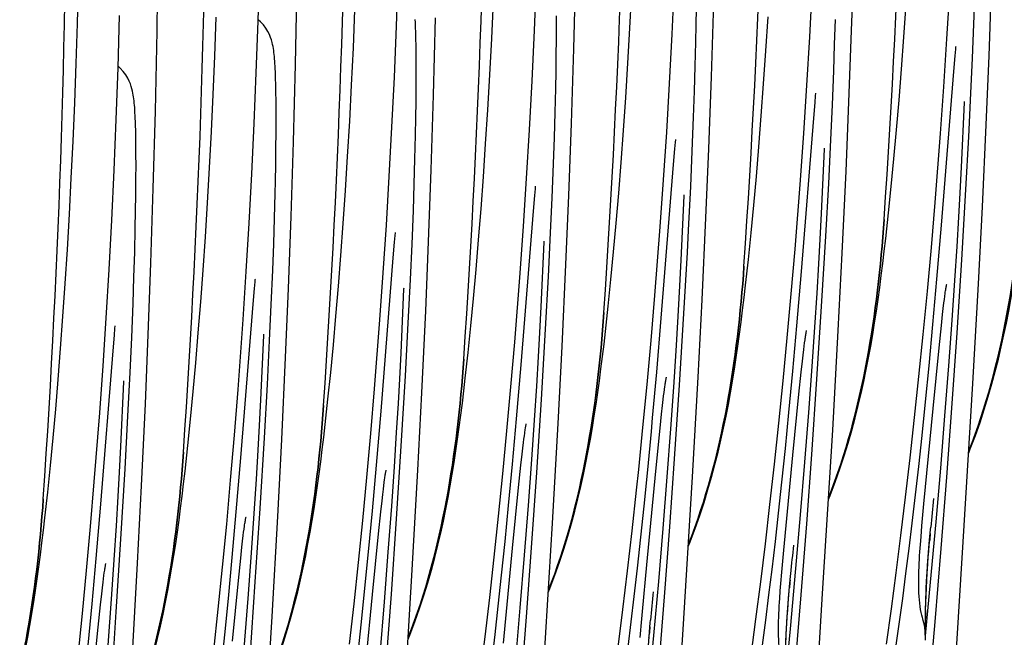
# Model space of a CAD drawing. Units: millimetres. Extents: x 0 to 297, y 0 to 210.
# Drawn here: x 220 to 232, y 115 to 122 of the extents above; entities that cross this region are included whole.
import ezdxf

# ---------------------------------------------------------------- set-up
doc = ezdxf.new("R2010")
doc.units = ezdxf.units.MM
doc.header["$LTSCALE"] = 16.335
doc.layers.get('0').update_dxf_attribs({"linetype": 'CONTINUOUS'})

msp = doc.modelspace()

# ---------------------------------------------------------------- linework, layer by layer
at = {"color": 7, "linetype": 'Continuous'}
for p, q in [((229.7276, 122.0334), (229.7562, 122.934)), ((221.3524, 122.0247), (221.3639, 122.7665)), ((222.5722, 122.1428), (222.591, 122.7725)), ((224.2397, 122.0825), (224.2619, 122.7039)), ((225.9037, 122.0308), (225.9293, 122.6436)), ((226.3769, 121.8117), (226.4015, 122.7445)), ((220.3934, 122.1175), (220.4066, 122.6155)), ((223.0222, 121.6222), (223.0421, 122.5858)), ((227.5645, 121.9881), (227.5934, 122.592)), ((229.2223, 121.9544), (229.2542, 122.5492)), ((231.3853, 121.7277), (231.4173, 122.5946)), ((227.0549, 122.0601), (227.0779, 122.4959)), ((230.8771, 121.93), (230.9119, 122.5155)), ((231.2018, 122.1079), (231.2126, 122.4232)), ((223.72, 121.8215), (223.7395, 122.2816)), ((225.3882, 121.9347), (225.4096, 122.3826)), ((227.853, 122.0993), (227.8557, 122.2966)), ((228.0379, 121.4722), (228.0666, 122.3729)), ((230.3565, 121.9495), (230.3837, 122.3479)), ((220.8826, 121.5816), (220.9013, 122.2114)), ((222.0499, 121.7205), (222.0675, 122.1933)), ((224.6872, 121.2505), (224.7118, 122.1834)), ((226.1683, 122.0976), (226.1681, 122.2076)), ((228.694, 121.7868), (228.72, 122.1979)), ((229.523, 121.862), (229.5318, 122.1649)), ((220.3778, 121.6322), (220.3934, 122.1175)), ((222.55, 121.5213), (222.5722, 122.1428)), ((224.214, 121.4697), (224.2397, 122.0825)), ((226.1678, 121.9223), (226.1683, 122.0976)), ((227.0303, 121.6367), (227.0549, 122.0601)), ((227.8491, 121.8927), (227.853, 122.0993)), ((231.1857, 121.6985), (231.2018, 122.1079)), ((221.3325, 121.0611), (221.3524, 122.0247)), ((224.4747, 121.9372), (224.4724, 122.0197)), ((224.4764, 121.8473), (224.4747, 121.9372)), ((225.3652, 121.499), (225.3882, 121.9347)), ((225.8748, 121.4269), (225.9037, 122.0308)), ((227.5326, 121.3932), (227.5645, 121.9881)), ((229.1874, 121.3689), (229.2223, 121.9544)), ((229.6956, 121.1665), (229.7276, 122.0334)), ((230.3282, 121.5644), (230.3565, 121.9495)), ((230.8396, 121.3541), (230.8771, 121.93)), ((223.6986, 121.3736), (223.72, 121.8215)), ((224.4777, 121.7502), (224.4764, 121.8473)), ((226.1661, 121.7355), (226.1678, 121.9223)), ((226.3483, 120.9111), (226.3769, 121.8117)), ((227.8422, 121.6037), (227.8491, 121.8927)), ((229.5121, 121.5468), (229.523, 121.862)), ((230.976, 121.7259), (230.9833, 121.8061)), ((222.0303, 121.2603), (222.0499, 121.7205)), ((224.4784, 121.6464), (224.4777, 121.7502)), ((226.1633, 121.5382), (226.1661, 121.7355)), ((228.6668, 121.3884), (228.694, 121.7868)), ((230.9599, 121.5367), (230.976, 121.7259)), ((231.1667, 121.2744), (231.1857, 121.6985)), ((231.3507, 120.8958), (231.3853, 121.7277)), ((220.3602, 121.1593), (220.3778, 121.6322)), ((220.8603, 120.9602), (220.8826, 121.5816)), ((222.9975, 120.6894), (223.0222, 121.6222)), ((224.4787, 121.5365), (224.4784, 121.6464)), ((227.0044, 121.2256), (227.0303, 121.6367)), ((227.8333, 121.3009), (227.8422, 121.6037)), ((222.5243, 120.9085), (222.55, 121.5213)), ((222.785, 121.376), (222.7827, 121.4586)), ((224.1852, 120.8657), (224.214, 121.4697)), ((224.4781, 121.3611), (224.4787, 121.5365)), ((225.3406, 121.0756), (225.3652, 121.499)), ((226.1594, 121.3315), (226.1633, 121.5382)), ((228.006, 120.6054), (228.0379, 121.4722)), ((229.496, 121.1373), (229.5121, 121.5468)), ((230.2989, 121.1923), (230.3282, 121.5644)), ((230.8121, 119.6859), (230.9599, 121.5367)), ((222.7868, 121.2862), (222.785, 121.376)), ((223.6755, 120.9378), (223.6986, 121.3736)), ((224.4764, 121.1743), (224.4781, 121.3611)), ((225.8429, 120.8321), (225.8748, 121.4269)), ((226.1525, 121.0426), (226.1594, 121.3315)), ((227.4978, 120.8077), (227.5326, 121.3932)), ((228.6385, 121.0033), (228.6668, 121.3884)), ((229.1499, 120.7929), (229.1874, 121.3689)), ((230.7994, 120.7879), (230.8396, 121.3541)), ((222.0089, 120.8124), (222.0303, 121.2603)), ((222.788, 121.1891), (222.7868, 121.2862)), ((224.6586, 120.3499), (224.6872, 121.2505)), ((226.9772, 120.8272), (227.0044, 121.2256)), ((227.8225, 120.9856), (227.8333, 121.3009)), ((229.2864, 121.1647), (229.2936, 121.2449)), ((231.1407, 120.7486), (231.1667, 121.2744)), ((220.3406, 120.6992), (220.3602, 121.1593)), ((222.7888, 121.0853), (222.788, 121.1891)), ((224.4736, 120.977), (224.4764, 121.1743)), ((229.2703, 120.9755), (229.2864, 121.1647)), ((229.4771, 120.7132), (229.496, 121.1373)), ((229.661, 120.3346), (229.6956, 121.1665)), ((230.2686, 120.8325), (230.2989, 121.1923)), ((231.0534, 120.3847), (231.0891, 121.1618)), ((231.0891, 121.1618), (231.0897, 121.1743)), ((221.3079, 120.1282), (221.3325, 121.0611)), ((222.7884, 120.8), (222.789, 120.9753)), ((222.789, 120.9753), (222.7888, 121.0853)), ((224.4697, 120.7703), (224.4736, 120.977)), ((225.3147, 120.6644), (225.3406, 121.0756)), ((226.1436, 120.7397), (226.1525, 121.0426)), ((227.8063, 120.5762), (227.8225, 120.9856)), ((228.6092, 120.6311), (228.6385, 121.0033)), ((229.1224, 119.1247), (229.2703, 120.9755)), ((220.8347, 120.3474), (220.8603, 120.9602)), ((221.0953, 120.8149), (221.0931, 120.8974)), ((222.4955, 120.3046), (222.5243, 120.9085)), ((223.651, 120.5144), (223.6755, 120.9378)), ((224.1532, 120.2709), (224.1852, 120.8657)), ((226.3163, 120.0442), (226.3483, 120.9111)), ((231.3046, 119.9067), (231.3507, 120.8958)), ((221.0971, 120.725), (221.0953, 120.8149)), ((221.9859, 120.3767), (222.0089, 120.8124)), ((222.7867, 120.6131), (222.7884, 120.8)), ((224.4628, 120.4814), (224.4697, 120.7703)), ((225.8081, 120.2466), (225.8429, 120.8321)), ((226.1328, 120.4244), (226.1436, 120.7397)), ((226.9489, 120.4421), (226.9772, 120.8272)), ((227.4602, 120.2317), (227.4978, 120.8077)), ((229.1097, 120.2267), (229.1499, 120.7929)), ((230.2375, 120.4858), (230.2686, 120.8325)), ((230.7347, 119.9576), (230.7994, 120.7879)), ((231.106, 120.1133), (231.1407, 120.7486)), ((220.3192, 120.2513), (220.3406, 120.6992)), ((221.0983, 120.6279), (221.0971, 120.725)), ((221.0991, 120.5241), (221.0983, 120.6279)), ((222.9689, 119.7888), (222.9975, 120.6894)), ((225.2875, 120.2661), (225.3147, 120.6644)), ((227.5967, 120.6035), (227.6039, 120.6838)), ((228.5789, 120.2713), (228.6092, 120.6311)), ((229.451, 120.1875), (229.4771, 120.7132)), ((221.0993, 120.4142), (221.0991, 120.5241)), ((222.7839, 120.4159), (222.7867, 120.6131)), ((223.625, 120.1033), (223.651, 120.5144)), ((227.5806, 120.4144), (227.5967, 120.6035)), ((227.7874, 120.1521), (227.8063, 120.5762)), ((227.9713, 119.7735), (228.006, 120.6054)), ((229.3638, 119.8236), (229.3994, 120.6007)), ((229.3994, 120.6007), (229.4, 120.6131)), ((221.0987, 120.2388), (221.0993, 120.4142)), ((222.7801, 120.2092), (222.7839, 120.4159)), ((224.4539, 120.1786), (224.4628, 120.4814)), ((226.1166, 120.015), (226.1328, 120.4244)), ((226.9196, 120.07), (226.9489, 120.4421)), ((227.4327, 118.5636), (227.5806, 120.4144)), ((230.2055, 120.1524), (230.2375, 120.4858)), ((231.0377, 120.0752), (231.0534, 120.3847)), ((220.8058, 119.7434), (220.8347, 120.3474)), ((221.9613, 119.9533), (221.9859, 120.3767)), ((222.4636, 119.7098), (222.4955, 120.3046)), ((224.1184, 119.6854), (224.1532, 120.2709)), ((224.6266, 119.4831), (224.6586, 120.3499)), ((225.2592, 119.881), (225.2875, 120.2661)), ((228.5478, 119.9247), (228.5789, 120.2713)), ((229.6149, 119.3456), (229.661, 120.3346)), ((220.2962, 119.8155), (220.3192, 120.2513)), ((221.0971, 120.052), (221.0987, 120.2388)), ((222.7768, 120.0666), (222.7801, 120.2092)), ((224.4431, 119.8633), (224.4539, 120.1786)), ((225.7705, 119.6706), (225.8081, 120.2466)), ((227.4201, 119.6656), (227.4602, 120.2317)), ((227.7613, 119.6263), (227.7874, 120.1521)), ((229.045, 119.3964), (229.1097, 120.2267)), ((229.4163, 119.5521), (229.451, 120.1875)), ((230.1727, 119.832), (230.2055, 120.1524)), ((221.0943, 119.8547), (221.0971, 120.052)), ((221.2792, 119.2276), (221.3079, 120.1282)), ((222.7689, 119.7705), (222.7768, 120.0666)), ((223.5978, 119.7049), (223.625, 120.1033)), ((225.8909, 119.8532), (225.907, 120.0424)), ((225.907, 120.0424), (225.9142, 120.1226)), ((226.2816, 119.2123), (226.3163, 120.0442)), ((226.8893, 119.7102), (226.9196, 120.07)), ((227.6741, 119.2624), (227.7097, 120.0395)), ((227.7097, 120.0395), (227.7103, 120.0519)), ((231.0212, 119.7793), (231.0377, 120.0752)), ((231.0556, 119.2654), (231.106, 120.1133)), ((221.9353, 119.5421), (221.9613, 119.9533)), ((226.0977, 119.5909), (226.1166, 120.015)), ((228.5158, 119.5913), (228.5478, 119.9247)), ((230.6888, 119.417), (230.7347, 119.9576)), ((231.2568, 118.976), (231.3046, 119.9067)), ((220.2716, 119.3921), (220.2962, 119.8155)), ((221.0904, 119.648), (221.0943, 119.8547)), ((222.9369, 118.9219), (222.9689, 119.7888)), ((224.427, 119.4538), (224.4431, 119.8633)), ((225.2299, 119.5088), (225.2592, 119.881)), ((225.7431, 118.0024), (225.8909, 119.8532)), ((229.348, 119.514), (229.3638, 119.8236)), ((220.7739, 119.1486), (220.8058, 119.7434)), ((222.4288, 119.1243), (222.4636, 119.7098)), ((222.7591, 119.4612), (222.7689, 119.7705)), ((223.5695, 119.3198), (223.5978, 119.7049)), ((224.0809, 119.1094), (224.1184, 119.6854)), ((225.7304, 119.1044), (225.7705, 119.6706)), ((226.8581, 119.3635), (226.8893, 119.7102)), ((227.9253, 118.7844), (227.9713, 119.7735)), ((230.7567, 119.034), (230.8121, 119.6859)), ((231.0001, 119.4278), (231.0212, 119.7793)), ((221.0835, 119.3591), (221.0904, 119.648)), ((224.2173, 119.4812), (224.2246, 119.5615)), ((226.0716, 119.0652), (226.0977, 119.5909)), ((227.3553, 118.8353), (227.4201, 119.6656)), ((227.747, 119.3569), (227.7613, 119.6263)), ((228.483, 119.2709), (228.5158, 119.5913)), ((229.3659, 118.7042), (229.4163, 119.5521)), ((221.9081, 119.1438), (221.9353, 119.5421)), ((222.7473, 119.1403), (222.7591, 119.4612)), ((224.2012, 119.2921), (224.2173, 119.4812)), ((224.408, 119.0298), (224.427, 119.4538)), ((224.592, 118.6511), (224.6266, 119.4831)), ((225.1996, 119.149), (225.2299, 119.5088)), ((225.9844, 118.7013), (226.02, 119.4784)), ((226.02, 119.4784), (226.0206, 119.4908)), ((229.3315, 119.2182), (229.348, 119.514)), ((220.2457, 118.981), (220.2716, 119.3921)), ((221.0746, 119.0563), (221.0835, 119.3591)), ((223.5402, 118.9477), (223.5695, 119.3198)), ((226.8262, 119.0301), (226.8581, 119.3635)), ((227.705, 118.6179), (227.747, 119.3569)), ((228.9991, 118.8559), (229.045, 119.3964)), ((229.5671, 118.4148), (229.6149, 119.3456)), ((230.641, 118.8872), (230.6888, 119.417)), ((230.9735, 119.0155), (231.0001, 119.4278)), ((221.2473, 118.3608), (221.2792, 119.2276)), ((224.0534, 117.4412), (224.2012, 119.2921)), ((226.2356, 118.2233), (226.2816, 119.2123)), ((227.6583, 118.9529), (227.6741, 119.2624)), ((229.3104, 118.8666), (229.3315, 119.2182)), ((230.9994, 118.3879), (231.0556, 119.2654)), ((220.7391, 118.5631), (220.7739, 119.1486)), ((221.8798, 118.7586), (221.9081, 119.1438)), ((222.73, 118.7247), (222.7473, 119.1403)), ((224.0407, 118.5433), (224.0809, 119.1094)), ((225.1684, 118.8024), (225.1996, 119.149)), ((225.6657, 118.2741), (225.7304, 119.1044)), ((229.0671, 118.4729), (229.1224, 119.1247)), ((220.2185, 118.5826), (220.2457, 118.981)), ((221.0638, 118.741), (221.0746, 119.0563)), ((222.5277, 118.9201), (222.5349, 119.0003)), ((224.382, 118.504), (224.408, 119.0298)), ((226.037, 118.4298), (226.0716, 119.0652)), ((226.7934, 118.7097), (226.8262, 119.0301)), ((230.7077, 118.485), (230.7567, 119.034)), ((230.9408, 118.5407), (230.9735, 119.0155)), ((231.1891, 117.7737), (231.2568, 118.976)), ((222.5116, 118.7309), (222.5277, 118.9201)), ((222.9023, 118.09), (222.9369, 118.9219)), ((223.5099, 118.5879), (223.5402, 118.9477)), ((224.2947, 118.1401), (224.3304, 118.9172)), ((224.3304, 118.9172), (224.331, 118.9296)), ((227.6419, 118.657), (227.6583, 118.9529)), ((228.9513, 118.326), (228.9991, 118.8559)), ((229.2838, 118.4543), (229.3104, 118.8666)), ((230.5913, 118.3682), (230.641, 118.8872)), ((221.0476, 118.3315), (221.0638, 118.741)), ((221.8505, 118.3865), (221.8798, 118.7586)), ((222.3637, 116.8801), (222.5116, 118.7309)), ((222.7101, 118.2953), (222.73, 118.7247)), ((225.1365, 118.469), (225.1684, 118.8024)), ((227.3095, 118.2947), (227.3553, 118.8353)), ((227.8774, 117.8537), (227.9253, 118.7844)), ((230.8324, 118.6803), (230.8404, 118.7476)), ((230.8404, 118.7476), (230.8455, 118.7888)), ((230.8455, 118.7888), (230.8505, 118.8268)), ((224.5459, 117.6621), (224.592, 118.6511)), ((225.9686, 118.3917), (225.9844, 118.7013)), ((227.6208, 118.3055), (227.6419, 118.657)), ((227.652, 117.7568), (227.705, 118.6179)), ((229.3097, 117.8268), (229.3659, 118.7042)), ((230.8096, 118.4741), (230.8241, 118.6071)), ((230.8241, 118.6071), (230.8324, 118.6803)), ((220.1902, 118.1975), (220.2185, 118.5826)), ((220.7015, 117.9871), (220.7391, 118.5631)), ((223.4788, 118.2412), (223.5099, 118.5879)), ((223.976, 117.7129), (224.0407, 118.5433)), ((224.3473, 117.8687), (224.382, 118.504)), ((227.3774, 117.9117), (227.4327, 118.5636)), ((230.6612, 117.9886), (230.7077, 118.485)), ((230.9001, 117.9872), (230.9408, 118.5407)), ((220.838, 118.3589), (220.8452, 118.4392)), ((221.8202, 118.0267), (221.8505, 118.3865)), ((222.6407, 118.3561), (222.6413, 118.3685)), ((225.1037, 118.1485), (225.1365, 118.469)), ((225.9522, 118.0959), (225.9686, 118.3917)), ((225.9866, 117.5819), (226.037, 118.4298)), ((229.0181, 117.9239), (229.0671, 118.4729)), ((229.2511, 117.9796), (229.2838, 118.4543)), ((229.4995, 117.2126), (229.5671, 118.4148)), ((230.5399, 117.8604), (230.5913, 118.3682)), ((230.7819, 118.2063), (230.8096, 118.4741)), ((230.9369, 117.4796), (230.9994, 118.3879)), ((220.8219, 118.1698), (220.838, 118.3589)), ((221.0287, 117.9075), (221.0476, 118.3315)), ((221.2126, 117.5288), (221.2473, 118.3608)), ((222.33, 117.7028), (222.3714, 118.264)), ((222.6051, 117.579), (222.6407, 118.3561)), ((222.6828, 117.7637), (222.7101, 118.2953)), ((225.6198, 117.7336), (225.6657, 118.2741)), ((227.2616, 117.7649), (227.3095, 118.2947)), ((227.6123, 118.1707), (227.6208, 118.3055)), ((228.9016, 117.8071), (228.9513, 118.326)), ((229.1558, 118.2276), (229.1608, 118.2657)), ((220.1609, 117.8253), (220.1902, 118.1975)), ((220.674, 116.3189), (220.8219, 118.1698)), ((223.4468, 117.9078), (223.4788, 118.2412)), ((224.279, 117.8306), (224.2947, 118.1401)), ((226.1878, 117.2925), (226.2356, 118.2233)), ((227.5832, 117.7304), (227.6123, 118.1707)), ((229.1427, 118.1191), (229.1507, 118.1864)), ((229.1507, 118.1864), (229.1558, 118.2276)), ((230.7093, 117.4742), (230.7819, 118.2063)), ((221.7891, 117.6801), (221.8202, 118.0267)), ((222.8562, 117.101), (222.9023, 118.09)), ((225.9311, 117.7443), (225.9522, 118.0959)), ((229.1199, 117.9129), (229.1344, 118.0459)), ((229.1344, 118.0459), (229.1427, 118.1191)), ((220.6614, 117.421), (220.7015, 117.9871)), ((221.0026, 117.3817), (221.0287, 117.9075)), ((223.414, 117.5874), (223.4468, 117.9078)), ((225.6877, 117.3506), (225.7431, 118.0024)), ((227.3284, 117.3627), (227.3774, 117.9117)), ((228.9715, 117.4275), (229.0181, 117.9239)), ((229.0922, 117.6451), (229.1199, 117.9129)), ((229.2105, 117.4261), (229.2511, 117.9796)), ((230.6183, 117.5528), (230.6612, 117.9886)), ((230.8534, 117.3873), (230.9001, 117.9872)), ((220.1306, 117.4656), (220.1609, 117.8253)), ((220.9154, 117.0178), (220.951, 117.7949)), ((220.951, 117.7949), (220.9516, 117.8073)), ((224.2625, 117.5347), (224.279, 117.8306)), ((224.2969, 117.0208), (224.3473, 117.8687)), ((227.8098, 116.6514), (227.8774, 117.8537)), ((228.8503, 117.2992), (228.9016, 117.8071)), ((229.2473, 116.9185), (229.3097, 117.8268)), ((230.4871, 117.3638), (230.5399, 117.8604)), ((231.0719, 115.8685), (231.1891, 117.7737)), ((221.7571, 117.3467), (221.7891, 117.6801)), ((222.2863, 117.1518), (222.33, 117.7028)), ((222.6469, 117.1219), (222.6828, 117.7637)), ((223.9301, 117.1724), (223.976, 117.7129)), ((224.4981, 116.7313), (224.5459, 117.6621)), ((225.5719, 117.2037), (225.6198, 117.7336)), ((225.9045, 117.332), (225.9311, 117.7443)), ((227.2119, 117.2459), (227.2616, 117.7649)), ((227.461, 117.6253), (227.4662, 117.6665)), ((227.4662, 117.6665), (227.4711, 117.7045)), ((227.5477, 117.2281), (227.5832, 117.7304)), ((227.5931, 116.8657), (227.652, 117.7568)), ((222.5893, 117.2694), (222.6051, 117.579)), ((224.2414, 117.1832), (224.2625, 117.5347)), ((225.9304, 116.7044), (225.9866, 117.5819)), ((227.4475, 117.5098), (227.4557, 117.5811)), ((227.4557, 117.5811), (227.461, 117.6253)), ((229.0196, 116.9131), (229.0922, 117.6451)), ((230.5765, 117.147), (230.6183, 117.5528)), ((220.0994, 117.1189), (220.1306, 117.4656)), ((220.5966, 116.5906), (220.6614, 117.421)), ((221.1666, 116.5398), (221.2126, 117.5288)), ((223.9981, 116.7894), (224.0534, 117.4412)), ((227.4361, 117.4065), (227.4475, 117.5098)), ((228.9286, 116.9916), (228.9715, 117.4275)), ((229.1638, 116.8262), (229.2105, 117.4261)), ((230.6002, 116.3266), (230.7093, 117.4742)), ((230.8757, 116.6461), (230.9369, 117.4796)), ((220.9679, 116.7464), (221.0026, 117.3817)), ((221.7243, 117.0262), (221.7571, 117.3467)), ((225.6387, 116.8016), (225.6877, 117.3506)), ((225.8717, 116.8573), (225.9045, 117.332)), ((227.3132, 117.1981), (227.3284, 117.3627)), ((227.4182, 117.2369), (227.4361, 117.4065)), ((228.7974, 116.8026), (228.8503, 117.2992)), ((230.4329, 116.8787), (230.4871, 117.3638)), ((230.8013, 116.7537), (230.8534, 117.3873)), ((222.5728, 116.9736), (222.5893, 117.2694)), ((224.2148, 116.7709), (224.2414, 117.1832)), ((225.5223, 116.6848), (225.5719, 117.2037)), ((226.1201, 116.0903), (226.1878, 117.2925)), ((227.2689, 116.7327), (227.3132, 117.1981)), ((227.3657, 116.7168), (227.4182, 117.2369)), ((227.5044, 116.6509), (227.5477, 117.2281)), ((229.3822, 115.3074), (229.4995, 117.2126)), ((220.0675, 116.7855), (220.0994, 117.1189)), ((222.2405, 116.6113), (222.2863, 117.1518)), ((222.5953, 116.2672), (222.6469, 117.1219)), ((222.8084, 116.1702), (222.8562, 117.101)), ((223.8823, 116.6426), (223.9301, 117.1724)), ((225.7633, 116.9968), (225.7714, 117.0641)), ((225.7714, 117.0641), (225.7765, 117.1053)), ((225.7765, 117.1053), (225.7815, 117.1434)), ((230.5363, 116.7733), (230.5765, 117.147)), ((220.8996, 116.7083), (220.9154, 117.0178)), ((222.5517, 116.622), (222.5728, 116.9736)), ((224.2407, 116.1433), (224.2969, 117.0208)), ((225.755, 116.9236), (225.7633, 116.9968)), ((228.8868, 116.5859), (228.9286, 116.9916)), ((222.3084, 116.2283), (222.3637, 116.8801)), ((225.7406, 116.7906), (225.755, 116.9236)), ((225.8311, 116.3038), (225.8717, 116.8573)), ((227.5353, 116.0476), (227.5931, 116.8657)), ((228.9105, 115.7654), (229.0196, 116.9131)), ((229.1117, 116.1925), (229.1638, 116.8262)), ((229.186, 116.085), (229.2473, 116.9185)), ((230.3776, 116.4053), (230.4329, 116.8787)), ((220.0347, 116.4651), (220.0675, 116.7855)), ((220.8832, 116.4124), (220.8996, 116.7083)), ((220.9176, 115.8984), (220.9679, 116.7464)), ((223.949, 116.2404), (223.9981, 116.7894)), ((224.1821, 116.2961), (224.2148, 116.7709)), ((224.4304, 115.5291), (224.4981, 116.7313)), ((225.5921, 116.3052), (225.6387, 116.8016)), ((225.7129, 116.5228), (225.7406, 116.7906)), ((225.8679, 115.7962), (225.9304, 116.7044)), ((227.2252, 116.2955), (227.2689, 116.7327)), ((227.2571, 115.591), (227.3657, 116.7168)), ((228.7432, 116.3175), (228.7974, 116.8026)), ((230.4981, 116.433), (230.5363, 116.7733)), ((230.7453, 116.1071), (230.8013, 116.7537)), ((220.5508, 116.0501), (220.5966, 116.5906)), ((222.1926, 116.0814), (222.2405, 116.6113)), ((222.5251, 116.2097), (222.5517, 116.622)), ((223.8326, 116.1236), (223.8823, 116.6426)), ((224.0868, 116.5442), (224.0918, 116.5822)), ((225.4709, 116.1769), (225.5223, 116.6848)), ((227.4548, 116.0264), (227.5044, 116.6509)), ((227.6926, 114.7462), (227.8098, 116.6514)), ((228.8466, 116.2122), (228.8868, 116.5859)), ((230.8086, 115.7871), (230.8757, 116.6461)), ((221.1187, 115.609), (221.1666, 116.5398)), ((224.0737, 116.4357), (224.0817, 116.503)), ((224.0817, 116.503), (224.0868, 116.5442)), ((225.6402, 115.7908), (225.7129, 116.5228)), ((227.0808, 115.9975), (227.1343, 116.4883)), ((220.8621, 116.0609), (220.8832, 116.4124)), ((224.0509, 116.2294), (224.0654, 116.3625)), ((224.0654, 116.3625), (224.0737, 116.4357)), ((230.3213, 115.9439), (230.3776, 116.4053)), ((230.4583, 116.093), (230.4981, 116.433)), ((220.6187, 115.6671), (220.674, 116.3189)), ((222.2594, 115.6792), (222.3084, 116.2283)), ((222.5377, 115.383), (222.5953, 116.2672)), ((223.9025, 115.744), (223.949, 116.2404)), ((224.0232, 115.9617), (224.0509, 116.2294)), ((224.1414, 115.7426), (224.1821, 116.2961)), ((225.5493, 115.8693), (225.5921, 116.3052)), ((225.7844, 115.7039), (225.8311, 116.3038)), ((227.1864, 115.9229), (227.2252, 116.2955)), ((228.6879, 115.8442), (228.7432, 116.3175)), ((230.5761, 116.0608), (230.6002, 116.3266)), ((222.4924, 115.735), (222.5251, 116.2097)), ((222.7408, 114.9679), (222.8084, 116.1702)), ((223.7812, 115.6158), (223.8326, 116.1236)), ((224.1782, 115.235), (224.2407, 116.1433)), ((225.4181, 115.6803), (225.4709, 116.1769)), ((228.8084, 115.8719), (228.8466, 116.2122)), ((229.0556, 115.5459), (229.1117, 116.1925)), ((230.6789, 115.3801), (230.7453, 116.1071)), ((220.5029, 115.5203), (220.5508, 116.0501)), ((220.8355, 115.6485), (220.8621, 116.0609)), ((222.1429, 115.5625), (222.1926, 116.0814)), ((222.3971, 115.983), (222.4021, 116.0211)), ((226.0029, 114.1851), (226.1201, 116.0903)), ((227.026, 115.5182), (227.0808, 115.9975)), ((227.4012, 115.3875), (227.4548, 116.0264)), ((227.4719, 115.2048), (227.5353, 116.0476)), ((229.1189, 115.2259), (229.186, 116.085)), ((230.4211, 115.7878), (230.4583, 116.093)), ((230.5647, 115.9258), (230.5761, 116.0608)), ((230.6645, 115.8415), (230.6797, 116.0143)), ((230.6796, 116.014), (230.6823, 116.0438)), ((220.8614, 115.021), (220.9176, 115.8984)), ((222.3757, 115.8013), (222.384, 115.8745)), ((222.384, 115.8745), (222.392, 115.9418)), ((222.392, 115.9418), (222.3971, 115.983)), ((223.9506, 115.2296), (224.0232, 115.9617)), ((225.5075, 115.4636), (225.5493, 115.8693)), ((227.1456, 115.5489), (227.1864, 115.9229)), ((228.7686, 115.5318), (228.8084, 115.8719)), ((230.2642, 115.4946), (230.3213, 115.9439)), ((230.5575, 115.8352), (230.5647, 115.9258)), ((230.6655, 115.8527), (230.6672, 115.8734)), ((222.3612, 115.6683), (222.3757, 115.8013)), ((225.5311, 114.6431), (225.6402, 115.7908)), ((225.8067, 114.9627), (225.8679, 115.7962)), ((228.6317, 115.3827), (228.6879, 115.8442)), ((228.8865, 115.4996), (228.9105, 115.7654)), ((230.3827, 115.4843), (230.4211, 115.7878)), ((230.5509, 115.7443), (230.5575, 115.8352)), ((230.6445, 115.5795), (230.6645, 115.8415)), ((230.6635, 115.8289), (230.6655, 115.8527)), ((230.7352, 114.9005), (230.8086, 115.7871)), ((230.9863, 114.5045), (231.0719, 115.8685)), ((220.5697, 115.1181), (220.6187, 115.6671)), ((220.8027, 115.1738), (220.8355, 115.6485)), ((222.2128, 115.1828), (222.2594, 115.6792)), ((222.3335, 115.4005), (222.3612, 115.6683)), ((222.4518, 115.1815), (222.4924, 115.735)), ((223.8596, 115.3082), (223.9025, 115.744)), ((224.0947, 115.1427), (224.1414, 115.7426)), ((225.3639, 115.1952), (225.4181, 115.6803)), ((225.7323, 115.0702), (225.7844, 115.7039)), ((220.4532, 115.0013), (220.5029, 115.5203)), ((221.0511, 114.4068), (221.1187, 115.609)), ((222.0916, 115.0546), (222.1429, 115.5625)), ((223.7284, 115.1192), (223.7812, 115.6158)), ((224.3132, 113.6239), (224.4304, 115.5291)), ((226.9702, 115.0508), (227.026, 115.5182)), ((227.1069, 115.2086), (227.1456, 115.5489)), ((227.2047, 115.0277), (227.2571, 115.591)), ((228.7314, 115.2267), (228.7686, 115.5318)), ((228.9892, 114.819), (229.0556, 115.5459)), ((220.7023, 115.3807), (220.7075, 115.4219)), ((220.7075, 115.4219), (220.7124, 115.4599)), ((222.2609, 114.6685), (222.3335, 115.4005)), ((225.4672, 115.0899), (225.5075, 115.4636)), ((228.875, 115.3646), (228.8865, 115.4996)), ((228.9749, 115.2804), (228.99, 115.4531)), ((228.9899, 115.4528), (228.9927, 115.4827)), ((230.2065, 115.0575), (230.2642, 115.4946)), ((230.3431, 115.1826), (230.3827, 115.4843)), ((220.686, 115.2402), (220.6943, 115.3134)), ((220.6943, 115.3134), (220.7023, 115.3807)), ((222.4738, 114.4678), (222.5377, 115.383)), ((223.8178, 114.9024), (223.8596, 115.3082)), ((227.3436, 114.7367), (227.4012, 115.3875)), ((228.5746, 114.9334), (228.6317, 115.3827)), ((228.8678, 115.274), (228.875, 115.3646)), ((228.9549, 115.0183), (228.9749, 115.2804)), ((228.9738, 115.2677), (228.9758, 115.2915)), ((228.9758, 115.2915), (228.9776, 115.3122)), ((229.2966, 113.9433), (229.3822, 115.3074)), ((230.6171, 114.7314), (230.6789, 115.3801)), ((220.6716, 115.1071), (220.686, 115.2402)), ((220.7621, 114.6203), (220.8027, 115.1738)), ((222.1699, 114.747), (222.2128, 115.1828)), ((222.4051, 114.5816), (222.4518, 115.1815)), ((223.8415, 114.082), (223.9506, 115.2296)), ((224.117, 114.4015), (224.1782, 115.235)), ((225.3086, 114.7218), (225.3639, 115.1952)), ((227.0708, 114.9028), (227.1069, 115.2086)), ((227.4025, 114.3356), (227.4719, 115.2048)), ((228.693, 114.9231), (228.7314, 115.2267)), ((228.8612, 115.1832), (228.8678, 115.274)), ((229.0455, 114.3393), (229.1189, 115.2259)), ((230.2975, 114.8476), (230.3431, 115.1826)), ((220.5231, 114.6217), (220.5697, 115.1181)), ((220.6438, 114.8394), (220.6716, 115.1071)), ((222.0387, 114.558), (222.0916, 115.0546)), ((223.6742, 114.6341), (223.7284, 115.1192)), ((224.0426, 114.5091), (224.0947, 115.1427)), ((225.429, 114.7496), (225.4672, 115.0899)), ((225.6762, 114.4236), (225.7323, 115.0702)), ((226.9135, 114.5954), (226.9702, 115.0508)), ((230.1482, 114.6328), (230.2065, 115.0575)), ((230.6168, 114.7597), (230.6199, 115.0385)), ((220.4019, 114.4935), (220.4532, 115.0013)), ((220.7989, 114.1127), (220.8614, 115.021)), ((222.6235, 113.0627), (222.7408, 114.9679)), ((225.7396, 114.1036), (225.8067, 114.9627)), ((227.1891, 114.8486), (227.2047, 115.0277)), ((227.3003, 114.8917), (227.303, 114.9215)), ((228.5168, 114.4963), (228.5746, 114.9334)), ((228.6534, 114.6214), (228.693, 114.9231)), ((230.5854, 114.939), (230.5809, 114.9533)), ((230.5917, 114.918), (230.5853, 114.9392)), ((220.5712, 114.1073), (220.6438, 114.8394)), ((223.7776, 114.5287), (223.8178, 114.9024)), ((227.0333, 114.5979), (227.0708, 114.9028)), ((227.2852, 114.7192), (227.3003, 114.892)), ((228.9274, 114.1703), (228.9892, 114.819)), ((230.2456, 114.4791), (230.2975, 114.8476)), ((230.6651, 114.1005), (230.7352, 114.9005)), ((222.1281, 114.3413), (222.1699, 114.747)), ((225.2523, 114.2604), (225.3086, 114.7218)), ((225.3893, 114.4095), (225.429, 114.7496)), ((227.2652, 114.4571), (227.2852, 114.7192)), ((227.2712, 113.9574), (227.3436, 114.7367)), ((227.2841, 114.7066), (227.2861, 114.7304)), ((227.2861, 114.7304), (227.2879, 114.751)), ((227.6069, 113.3821), (227.6926, 114.7462)), ((230.617, 114.7326), (230.6168, 114.7597))]:
    msp.add_line(p, q, dxfattribs=at)
for points in [[(222.7214, 121.9484), (222.7072, 121.9824), (222.6884, 122.0198), (222.6643, 122.0594), (222.6349, 122.0989), (222.5996, 122.1377), (222.5728, 122.1615)], [(224.4724, 122.0197), (224.4711, 122.0582), (224.4696, 122.0948), (224.468, 122.1296), (224.4663, 122.1627)], [(222.7766, 121.6015), (222.7748, 121.6329), (222.7727, 121.6626), (222.7706, 121.6908), (222.7682, 121.7176), (222.7656, 121.7432), (222.7628, 121.7676), (222.7597, 121.7912), (222.756, 121.8149), (222.7518, 121.8385), (222.7468, 121.8625), (222.7404, 121.8887), (222.7321, 121.9174), (222.7214, 121.9484)], [(230.9833, 121.8061), (230.9861, 121.8362), (230.9864, 121.8391)], [(221.0317, 121.3873), (221.0176, 121.4213), (220.9988, 121.4587), (220.9747, 121.4982), (220.9453, 121.5377), (220.9099, 121.5765), (220.8832, 121.6003)], [(222.7827, 121.4586), (222.7814, 121.497), (222.7799, 121.5336), (222.7784, 121.5684), (222.7766, 121.6015)], [(221.087, 121.0404), (221.0851, 121.0717), (221.0831, 121.1015), (221.0809, 121.1297), (221.0785, 121.1564), (221.0759, 121.182), (221.0731, 121.2065), (221.07, 121.23), (221.0663, 121.2537), (221.0621, 121.2773), (221.0572, 121.3013), (221.0508, 121.3275), (221.0424, 121.3563), (221.0317, 121.3873)], [(229.2936, 121.2449), (229.2964, 121.2751), (229.2967, 121.2779)], [(221.0931, 120.8974), (221.0917, 120.9359), (221.0903, 120.9724), (221.0887, 121.0073), (221.087, 121.0404)], [(227.6039, 120.6838), (227.6068, 120.7139), (227.607, 120.7168)], [(231.139, 116.9395), (231.1587, 116.9877), (231.2196, 117.1477), (231.2757, 117.3064), (231.3275, 117.4633), (231.3752, 117.618), (231.4191, 117.7705), (231.4596, 117.921), (231.4971, 118.0696), (231.5316, 118.216), (231.5637, 118.3607), (231.5935, 118.5043), (231.6212, 118.6465), (231.6469, 118.7872), (231.6712, 118.928), (231.6941, 119.0693), (231.7156, 119.2095), (231.736, 119.35), (231.7557, 119.493), (231.7747, 119.6376), (231.793, 119.7839), (231.811, 119.9334), (231.8286, 120.0853), (231.8624, 120.3932)], [(225.9142, 120.1226), (225.9171, 120.1528), (225.9174, 120.1556)], [(229.4493, 116.3783), (229.469, 116.4266), (229.5299, 116.5865), (229.5861, 116.7452), (229.6379, 116.9022), (229.6855, 117.0569), (229.7294, 117.2093), (229.7699, 117.3599), (229.8074, 117.5085), (229.842, 117.6549), (229.874, 117.7996), (229.9038, 117.9431), (229.9315, 118.0854), (229.9573, 118.226), (229.9815, 118.3668), (230.0044, 118.5081), (230.0259, 118.6484), (230.0463, 118.7888), (230.066, 118.9318), (230.085, 119.0765), (230.1034, 119.2228), (230.1214, 119.3722), (230.139, 119.5241), (230.1727, 119.832)], [(224.2246, 119.5615), (224.2274, 119.5916), (224.2277, 119.5945)], [(227.7596, 115.8172), (227.7794, 115.8654), (227.8402, 116.0254), (227.8964, 116.1841), (227.9482, 116.341), (227.9958, 116.4957), (228.0397, 116.6482), (228.0803, 116.7987), (228.1177, 116.9473), (228.1523, 117.0937), (228.1843, 117.2384), (228.2141, 117.382), (228.2418, 117.5242), (228.2676, 117.6649), (228.2918, 117.8057), (228.3148, 117.9469), (228.3362, 118.0872), (228.3566, 118.2277), (228.3763, 118.3707), (228.3953, 118.5153), (228.4137, 118.6616), (228.4317, 118.8111), (228.4493, 118.963), (228.483, 119.2709)], [(222.3714, 118.264), (222.3912, 118.5483), (222.4288, 119.1243)], [(222.5349, 119.0003), (222.5377, 119.0305), (222.538, 119.0333)], [(230.8505, 118.8268), (230.8552, 118.8615), (230.8575, 118.8774), (230.8598, 118.8923), (230.8619, 118.9063), (230.864, 118.9192), (230.866, 118.9311), (230.8678, 118.9418), (230.8696, 118.9512), (230.8712, 118.9595), (230.8726, 118.9664), (230.8739, 118.9718), (230.8744, 118.974)], [(226.07, 115.256), (226.0897, 115.3043), (226.1505, 115.4642), (226.2067, 115.6229), (226.2585, 115.7799), (226.3062, 115.9346), (226.3501, 116.087), (226.3906, 116.2376), (226.428, 116.3862), (226.4626, 116.5326), (226.4947, 116.6773), (226.5245, 116.8208), (226.5522, 116.9631), (226.5779, 117.1037), (226.6022, 117.2445), (226.6251, 117.3858), (226.6466, 117.526), (226.6669, 117.6665), (226.6866, 117.8095), (226.7056, 117.9541), (226.724, 118.1005), (226.742, 118.2499), (226.7596, 118.4018), (226.7934, 118.7097)], [(220.8452, 118.4392), (220.8481, 118.4693), (220.8483, 118.4722)], [(229.1608, 118.2657), (229.1656, 118.3003), (229.1679, 118.3162), (229.1701, 118.3312), (229.1722, 118.3452), (229.1743, 118.3581), (229.1763, 118.3699), (229.1782, 118.3806), (229.1799, 118.3901), (229.1815, 118.3983), (229.183, 118.4053), (229.1842, 118.4107), (229.1847, 118.4128)], [(224.3803, 114.6948), (224.4, 114.7431), (224.4609, 114.9031), (224.517, 115.0618), (224.5688, 115.2187), (224.6165, 115.3734), (224.6604, 115.5259), (224.7009, 115.6764), (224.7384, 115.825), (224.7729, 115.9714), (224.805, 116.1161), (224.8348, 116.2597), (224.8625, 116.4019), (224.8882, 116.5426), (224.9125, 116.6833), (224.9354, 116.8246), (224.9569, 116.9649), (224.9773, 117.1054), (224.997, 117.2483), (225.016, 117.393), (225.0343, 117.5393), (225.0523, 117.6887), (225.0699, 117.8407), (225.1037, 118.1485)], [(227.4711, 117.7045), (227.4759, 117.7391), (227.4782, 117.7551), (227.4804, 117.77), (227.4826, 117.784), (227.4846, 117.7969), (227.4866, 117.8088), (227.4885, 117.8195), (227.4902, 117.8289), (227.4918, 117.8372), (227.4933, 117.8441), (227.4945, 117.8495), (227.495, 117.8517)], [(222.6906, 114.1337), (222.7103, 114.182), (222.7712, 114.3419), (222.8274, 114.5006), (222.8792, 114.6575), (222.9268, 114.8123), (222.9707, 114.9647), (223.0112, 115.1153), (223.0487, 115.2639), (223.0833, 115.4103), (223.1153, 115.555), (223.1451, 115.6985), (223.1728, 115.8407), (223.1986, 115.9814), (223.2228, 116.1222), (223.2457, 116.2635), (223.2672, 116.4037), (223.2876, 116.5442), (223.3073, 116.6872), (223.3263, 116.8318), (223.3447, 116.9781), (223.3627, 117.1276), (223.3803, 117.2795), (223.414, 117.5874)], [(225.7815, 117.1434), (225.7862, 117.178), (225.7885, 117.1939), (225.7907, 117.2089), (225.7929, 117.2229), (225.795, 117.2358), (225.7969, 117.2476), (225.7988, 117.2583), (225.8006, 117.2678), (225.8022, 117.276), (225.8036, 117.283), (225.8048, 117.2884), (225.8053, 117.2905)], [(227.1343, 116.4883), (227.1606, 116.7381), (227.2119, 117.2459)], [(221.0009, 113.5725), (221.0207, 113.6208), (221.0815, 113.7808), (221.1377, 113.9394), (221.1895, 114.0964), (221.2371, 114.2511), (221.281, 114.4036), (221.3216, 114.5541), (221.359, 114.7027), (221.3936, 114.8491), (221.4256, 114.9938), (221.4554, 115.1374), (221.4831, 115.2796), (221.5089, 115.4203), (221.5331, 115.561), (221.5561, 115.7023), (221.5775, 115.8426), (221.5979, 115.9831), (221.6176, 116.126), (221.6366, 116.2707), (221.655, 116.417), (221.673, 116.5664), (221.6906, 116.7184), (221.7243, 117.0262)], [(224.0918, 116.5822), (224.0965, 116.6168), (224.0988, 116.6328), (224.1011, 116.6477), (224.1032, 116.6617), (224.1053, 116.6746), (224.1073, 116.6864), (224.1091, 116.6972), (224.1109, 116.7066), (224.1125, 116.7148), (224.1139, 116.7218), (224.1152, 116.7272), (224.1157, 116.7294)], [(219.3113, 113.0114), (219.331, 113.0597), (219.3918, 113.2196), (219.448, 113.3783), (219.4998, 113.5352), (219.5475, 113.6899), (219.5914, 113.8424), (219.6319, 113.993), (219.6693, 114.1416), (219.7039, 114.288), (219.736, 114.4327), (219.7658, 114.5762), (219.7935, 114.7184), (219.8192, 114.8591), (219.8435, 114.9999), (219.8664, 115.1412), (219.8879, 115.2814), (219.9082, 115.4219), (219.9279, 115.5649), (219.9469, 115.7095), (219.9653, 115.8558), (219.9833, 116.0053), (220.0009, 116.1572), (220.0347, 116.4651)], [(222.4021, 116.0211), (222.4069, 116.0557), (222.4092, 116.0716), (222.4114, 116.0866), (222.4135, 116.1006), (222.4156, 116.1135), (222.4176, 116.1253), (222.4195, 116.136), (222.4212, 116.1455), (222.4228, 116.1537), (222.4243, 116.1607), (222.4255, 116.1661), (222.426, 116.1682)], [(230.5588, 115.0507), (230.553, 115.088), (230.5481, 115.1272), (230.5441, 115.1677), (230.541, 115.2094), (230.5386, 115.2519), (230.5371, 115.2952), (230.5362, 115.339), (230.536, 115.3832), (230.5364, 115.4278), (230.5373, 115.4726), (230.5387, 115.5176), (230.5405, 115.5627), (230.5426, 115.608), (230.5451, 115.6534), (230.5479, 115.6989), (230.5509, 115.7443)], [(220.7124, 115.4599), (220.7172, 115.4945), (220.7195, 115.5105), (220.7217, 115.5254), (220.7239, 115.5394), (220.7259, 115.5523), (220.7279, 115.5641), (220.7298, 115.5749), (220.7315, 115.5843), (220.7331, 115.5925), (220.7346, 115.5995), (220.7358, 115.6049), (220.7363, 115.607)], [(230.6199, 115.0385), (230.6293, 115.3129), (230.6445, 115.5795)], [(228.8691, 114.4896), (228.8633, 114.5269), (228.8584, 114.566), (228.8544, 114.6066), (228.8513, 114.6482), (228.849, 114.6908), (228.8474, 114.734), (228.8466, 114.7778), (228.8464, 114.822), (228.8467, 114.8666), (228.8476, 114.9114), (228.849, 114.9564), (228.8508, 115.0016), (228.8529, 115.0469), (228.8554, 115.0923), (228.8582, 115.1377), (228.8612, 115.1832)], [(230.5809, 114.9533), (230.5729, 114.9826), (230.5655, 115.0154), (230.5588, 115.0507)], [(228.9302, 114.4774), (228.9396, 114.7518), (228.9549, 115.0183)], [(227.1781, 114.7129), (227.1853, 114.8035), (227.1891, 114.8486)], [(230.6182, 114.6795), (230.6176, 114.7192), (230.6159, 114.7574), (230.6131, 114.7939), (230.6093, 114.8282), (230.6044, 114.8601), (230.5986, 114.8899), (230.5917, 114.918)]]:
    msp.add_lwpolyline(points, dxfattribs=at)
for centre, radius, start, end in [((108.3107, 128.0602), 122.0917, 356.098768, 4.277727), ((106.621, 127.499), 122.0917, 356.098768, 4.277727), ((104.9313, 126.9379), 122.0917, 356.098768, 4.277727), ((103.2416, 126.3767), 122.0917, 356.098768, 4.277727), ((101.552, 125.8156), 122.0917, 356.098768, 4.277727), ((99.8623, 125.2544), 122.0917, 356.098768, 4.277727), ((98.1726, 124.6933), 122.0917, 356.098768, 4.277727), ((287.5374, 110.816), 57.0949, 174.40024, 174.74639), ((256.2554, 113.6867), 25.6815, 174.90986, 175.1156), ((285.8477, 110.2548), 57.0949, 174.40024, 174.74639), ((254.5658, 113.1255), 25.6815, 174.90986, 175.1156), ((284.158, 109.6937), 57.0949, 174.40024, 174.74639), ((242.4658, 114.7387), 11.8512, 178.55279, 179.31015), ((252.8761, 112.5644), 25.6815, 174.90986, 175.1156), ((243.4142, 114.7281), 12.7996, 179.31412, 179.80653)]:
    msp.add_arc(centre, radius, start, end, dxfattribs=at)
for points, knots in [([(231.8092, 120.3146), (231.7703, 119.7444), (231.6732, 118.8897), (231.4229, 117.7732), (231.2456, 117.2283), (231.1405, 116.9626)], [0, 0, 0, 0, 0.4999859, 0.7500277, 1, 1, 1, 1]), ([(231.1406, 116.9628), (231.3506, 117.4937), (231.6409, 118.6076), (231.7703, 119.7444), (231.8092, 120.3146)], [0, 0, 0, 0, 0.4997316, 1, 1, 1, 1]), ([(230.1195, 119.7535), (230.0806, 119.1832), (229.9835, 118.3286), (229.7332, 117.2121), (229.5559, 116.6671), (229.4508, 116.4014)], [0, 0, 0, 0, 0.4999859, 0.7500277, 1, 1, 1, 1]), ([(229.4509, 116.4016), (229.6609, 116.9326), (229.9512, 118.0464), (230.0806, 119.1832), (230.1195, 119.7535)], [0, 0, 0, 0, 0.4997316, 1, 1, 1, 1]), ([(228.4298, 119.1923), (228.3909, 118.622), (228.2938, 117.7674), (228.0435, 116.6509), (227.8662, 116.106), (227.7611, 115.8403)], [0, 0, 0, 0, 0.4999859, 0.7500277, 1, 1, 1, 1]), ([(227.7612, 115.8405), (227.9712, 116.3714), (228.2616, 117.4852), (228.3909, 118.6221), (228.4298, 119.1923)], [0, 0, 0, 0, 0.4997316, 1, 1, 1, 1]), ([(226.7401, 118.6312), (226.7013, 118.0609), (226.6041, 117.2063), (226.3538, 116.0898), (226.1766, 115.5448), (226.0714, 115.2791)], [0, 0, 0, 0, 0.4999859, 0.7500277, 1, 1, 1, 1]), ([(226.0715, 115.2793), (226.2815, 115.8103), (226.5719, 116.9241), (226.7013, 118.0609), (226.7401, 118.6312)], [0, 0, 0, 0, 0.4997316, 1, 1, 1, 1]), ([(225.0505, 118.07), (225.0116, 117.4997), (224.9145, 116.6451), (224.6642, 115.5286), (224.4869, 114.9837), (224.3818, 114.7179)], [0, 0, 0, 0, 0.4999859, 0.7500277, 1, 1, 1, 1]), ([(224.3819, 114.7182), (224.5919, 115.2491), (224.8822, 116.3629), (225.0116, 117.4998), (225.0505, 118.07)], [0, 0, 0, 0, 0.4997316, 1, 1, 1, 1]), ([(223.3608, 117.5089), (223.3219, 116.9386), (223.2248, 116.0839), (222.9745, 114.9675), (222.7972, 114.4225), (222.6921, 114.1568)], [0, 0, 0, 0, 0.4999859, 0.7500277, 1, 1, 1, 1]), ([(222.6922, 114.157), (222.9022, 114.6879), (223.1925, 115.8018), (223.3219, 116.9386), (223.3608, 117.5089)], [0, 0, 0, 0, 0.4997316, 1, 1, 1, 1]), ([(221.6711, 116.9477), (221.6322, 116.3774), (221.5351, 115.5228), (221.2848, 114.4063), (221.1075, 113.8614), (221.0024, 113.5956)], [0, 0, 0, 0, 0.4999859, 0.7500277, 1, 1, 1, 1]), ([(221.0025, 113.5959), (221.2125, 114.1268), (221.5029, 115.2406), (221.6322, 116.3775), (221.6711, 116.9477)], [0, 0, 0, 0, 0.4997316, 1, 1, 1, 1]), ([(219.9814, 116.3866), (219.9426, 115.8163), (219.8454, 114.9616), (219.5951, 113.8451), (219.4179, 113.3002), (219.3127, 113.0345)], [0, 0, 0, 0, 0.4999859, 0.7500277, 1, 1, 1, 1]), ([(219.3128, 113.0347), (219.5228, 113.5656), (219.8132, 114.6795), (219.9426, 115.8163), (219.9814, 116.3866)], [0, 0, 0, 0, 0.4997316, 1, 1, 1, 1]), ([(230.6185, 115.038), (230.6201, 115.1031), (230.6289, 115.367), (230.6469, 115.6306), (230.6635, 115.8289)], [0, 0, 0, 0, 0.2465759, 1, 1, 1, 1]), ([(228.9288, 114.4768), (228.9304, 114.5419), (228.9392, 114.8059), (228.9573, 115.0694), (228.9738, 115.2677)], [0, 0, 0, 0, 0.2465759, 1, 1, 1, 1])]:
    msp.add_open_spline(points, degree=3, knots=knots, dxfattribs=at)

doc.saveas('drawing.dxf')
